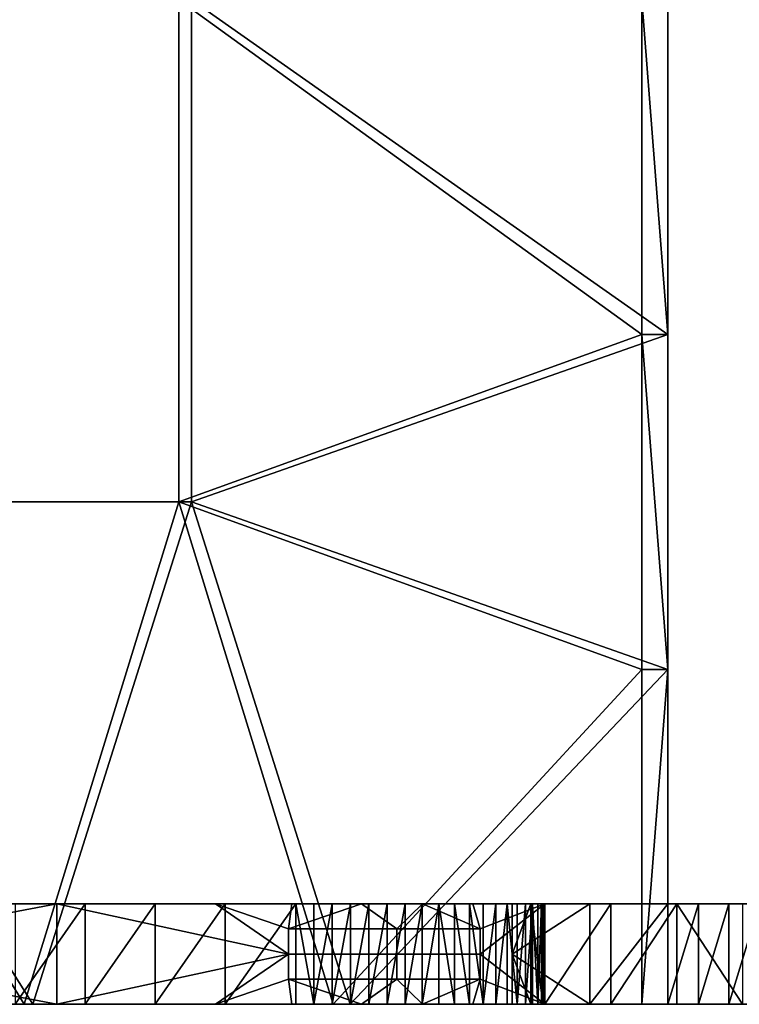
# Model space of a CAD drawing. Extents: x -1312 to -737, y 1617 to 2057.
# Drawn here: x -964 to -821, y 1637 to 1833 of the extents above; entities that cross this region are included whole.
import ezdxf

# ---------------------------------------------------------------- set-up
doc = ezdxf.new("R2010")
doc.units = 0
doc.header["$MEASUREMENT"] = 0
doc.layers.add('2DZEICHNUNG_SICHTBARE_LINIEN', color=7, linetype='Continuous')
doc.layers.add('DEFAULT', color=7, linetype='Continuous')

msp = doc.modelspace()

# ---------------------------------------------------------------- linework, layer by layer
at = {"layer": '2DZEICHNUNG_SICHTBARE_LINIEN'}
for p, q in [((-889.65, 1636.66, 311.19), (-889.7, 1636.66, 311.18)), ((-860.9, 1636.66, 359.86), (-860.85, 1636.66, 359.86)), ((-860.86, 1636.66, 359.88), (-860.85, 1636.66, 359.86))]:
    msp.add_line(p, q, dxfattribs=at)
at = {"layer": '2DZEICHNUNG_SICHTBARE_LINIEN', "extrusion": (0, 1, 0)}
msp.add_lwpolyline([(866.15, 229.66), (866.19, 229.65), (866.15, 229.66), (866.19, 229.65)], dxfattribs=at)
at = {"layer": '2DZEICHNUNG_SICHTBARE_LINIEN'}
for points in [[(-860.9, 1636.66, 359.86), (-860.85, 1636.66, 359.88), (-860.9, 1636.66, 359.86)], [(-860.85, 1636.66, 359.88), (-860.85, 1636.66, 359.86), (-860.85, 1636.66, 359.88)]]:
    msp.add_polyline3d(points, dxfattribs=at)
at = {"layer": 'DEFAULT', "extrusion": (0, -1, 0)}
msp.add_lwpolyline([(-834.99, 379.79), (-840.12, 399.79), (-1208.9, 399.79), (-1214.04, 379.79), (-834.99, 379.79)], close=True, dxfattribs=at)
at = {"layer": 'DEFAULT', "extrusion": (0, 1, 0)}
msp.add_lwpolyline([(926.41, 285.07), (1053.98, 327.61, 0.422106), (1078.9, 379.23), (1046.97, 379.23), (1047.2, 378.61, -0.422249), (1034.73, 352.8), (912.25, 311.97, -0.274616), (872.33, 320.66, -0.274533), (860.85, 359.87), (865.96, 379.79), (834.99, 379.79), (737.44, -0.32), (767.44, -0.32), (866.15, 229.65, -0.214052), (926.41, 285.07)], format="xyb", close=True, dxfattribs=at)
at = {"layer": 'DEFAULT'}
for points in [[(-1024.51, 1836.66, 399.79), (-1024.51, 1736.66, 399.79), (-932.32, 1736.66, 399.79), (-932.32, 1836.66, 399.79)], [(-929.75, 1836.66, 379.79), (-929.75, 1736.66, 379.79), (-1024.51, 1736.66, 379.79), (-1024.51, 1836.66, 379.79)], [(-840.12, 1836.66, 399.79), (-932.32, 1836.66, 399.79), (-840.12, 1769.99, 399.79)], [(-932.32, 1736.66, 399.79), (-840.12, 1769.99, 399.79), (-932.32, 1836.66, 399.79)], [(-834.99, 1769.99, 379.79), (-929.75, 1836.66, 379.79), (-834.99, 1836.66, 379.79)], [(-929.75, 1836.66, 379.79), (-834.99, 1769.99, 379.79), (-929.75, 1736.66, 379.79)], [(-840.12, 1769.99, 399.79), (-834.99, 1769.99, 379.79), (-840.12, 1836.66, 399.79)], [(-834.99, 1836.66, 379.79), (-840.12, 1836.66, 399.79), (-834.99, 1769.99, 379.79)], [(-840.12, 1769.99, 399.79), (-932.32, 1736.66, 399.79), (-840.12, 1703.33, 399.79)], [(-834.99, 1703.33, 379.79), (-929.75, 1736.66, 379.79), (-834.99, 1769.99, 379.79)], [(-840.12, 1703.33, 399.79), (-834.99, 1703.33, 379.79), (-840.12, 1769.99, 399.79)], [(-834.99, 1769.99, 379.79), (-840.12, 1769.99, 399.79), (-834.99, 1703.33, 379.79)], [(-963.05, 1636.66, 399.79), (-1024.51, 1736.66, 399.79), (-1024.51, 1636.66, 399.79)], [(-1024.51, 1736.66, 399.79), (-963.05, 1636.66, 399.79), (-932.32, 1736.66, 399.79)], [(-1024.51, 1636.66, 379.79), (-1024.51, 1736.66, 379.79), (-961.34, 1636.66, 379.79)], [(-929.75, 1736.66, 379.79), (-961.34, 1636.66, 379.79), (-1024.51, 1736.66, 379.79)], [(-901.59, 1636.66, 399.79), (-932.32, 1736.66, 399.79), (-963.05, 1636.66, 399.79)], [(-961.34, 1636.66, 379.79), (-929.75, 1736.66, 379.79), (-898.17, 1636.66, 379.79)], [(-840.12, 1703.33, 399.79), (-932.32, 1736.66, 399.79), (-901.59, 1636.66, 399.79)], [(-929.75, 1736.66, 379.79), (-834.99, 1703.33, 379.79), (-898.17, 1636.66, 379.79)], [(-840.12, 1636.66, 399.79), (-840.12, 1703.33, 399.79), (-901.59, 1636.66, 399.79)], [(-898.17, 1636.66, 379.79), (-834.99, 1703.33, 379.79), (-834.99, 1636.66, 379.79)], [(-834.99, 1636.66, 379.79), (-834.99, 1703.33, 379.79), (-840.12, 1636.66, 399.79)], [(-840.12, 1636.66, 399.79), (-834.99, 1703.33, 379.79), (-840.12, 1703.33, 399.79)], [(-988.14, 1656.66, 305.66), (-956.59, 1656.66, 295.13), (-1009.37, 1646.66, 312.73)], [(-956.59, 1636.66, 295.13), (-1009.37, 1646.66, 312.73), (-956.59, 1656.66, 295.13)], [(-988.14, 1656.66, 305.66), (-950.95, 1656.66, 324.87), (-956.59, 1656.66, 295.13)], [(-950.95, 1656.66, 324.87), (-988.14, 1656.66, 305.66), (-964.88, 1656.66, 329.52)], [(-964.88, 1636.66, 329.52), (-950.95, 1636.66, 324.87), (-950.95, 1656.66, 324.87)], [(-950.95, 1656.66, 324.87), (-964.88, 1656.66, 329.52), (-964.88, 1636.66, 329.52)], [(-956.59, 1656.66, 295.13), (-924.99, 1656.66, 284.59), (-910.49, 1646.66, 278.18)], [(-910.49, 1646.66, 278.18), (-956.59, 1636.66, 295.13), (-956.59, 1656.66, 295.13)], [(-956.59, 1656.66, 295.13), (-909.48, 1656.66, 305.16), (-924.99, 1656.66, 284.59)], [(-923.07, 1656.66, 315.58), (-956.59, 1656.66, 295.13), (-937.01, 1656.66, 320.23)], [(-937.01, 1656.66, 320.23), (-956.59, 1656.66, 295.13), (-950.95, 1656.66, 324.87)], [(-956.59, 1656.66, 295.13), (-923.07, 1656.66, 315.58), (-909.48, 1656.66, 305.16)], [(-950.95, 1636.66, 324.87), (-937.01, 1636.66, 320.23), (-937.01, 1656.66, 320.23)], [(-937.01, 1656.66, 320.23), (-950.95, 1656.66, 324.87), (-950.95, 1636.66, 324.87)], [(-937.01, 1636.66, 320.23), (-923.07, 1636.66, 315.58), (-923.07, 1656.66, 315.58)], [(-923.07, 1656.66, 315.58), (-937.01, 1656.66, 320.23), (-937.01, 1636.66, 320.23)], [(-924.99, 1656.66, 284.59), (-909.8, 1656.66, 277.8), (-910.49, 1651.66, 278.18)], [(-910.49, 1651.66, 278.18), (-910.49, 1646.66, 278.18), (-924.99, 1656.66, 284.59)], [(-924.99, 1656.66, 284.59), (-909.48, 1656.66, 293.09), (-909.8, 1656.66, 277.8)], [(-909.48, 1656.66, 293.09), (-924.99, 1656.66, 284.59), (-909.48, 1656.66, 305.16)], [(-923.07, 1636.66, 315.58), (-909.02, 1636.66, 311.05), (-909.02, 1656.66, 311.05)], [(-909.02, 1656.66, 311.05), (-923.07, 1656.66, 315.58), (-923.07, 1636.66, 315.58)], [(-909.02, 1656.66, 311.05), (-909.48, 1656.66, 305.16), (-923.07, 1656.66, 315.58)], [(-909.8, 1656.66, 277.8), (-895.94, 1656.66, 268.58), (-910.49, 1651.66, 278.18)], [(-888.93, 1651.66, 262.48), (-910.49, 1651.66, 278.18), (-895.94, 1656.66, 268.58)], [(-909.8, 1656.66, 277.8), (-898.57, 1656.66, 280.95), (-895.94, 1656.66, 268.58)], [(-898.57, 1656.66, 280.95), (-909.8, 1656.66, 277.8), (-909.48, 1656.66, 293.09)], [(-904.02, 1656.66, 305.16), (-909.48, 1656.66, 293.09), (-909.48, 1656.66, 305.16)], [(-909.48, 1656.66, 293.09), (-904.02, 1656.66, 305.16), (-898.56, 1656.66, 293.07)], [(-898.57, 1656.66, 280.95), (-909.48, 1656.66, 293.09), (-898.56, 1656.66, 293.07)], [(-905.42, 1656.66, 310.35), (-909.48, 1656.66, 305.16), (-909.02, 1656.66, 311.05)], [(-909.48, 1656.66, 305.16), (-905.42, 1656.66, 310.35), (-904.02, 1656.66, 305.16)], [(-909.02, 1636.66, 311.05), (-905.42, 1636.66, 310.35), (-909.02, 1656.66, 311.05)], [(-905.42, 1656.66, 310.35), (-909.02, 1656.66, 311.05), (-905.42, 1636.66, 310.35)], [(-905.42, 1636.66, 310.35), (-901.78, 1636.66, 309.98), (-901.78, 1656.66, 309.98)], [(-901.78, 1656.66, 309.98), (-905.42, 1656.66, 310.35), (-905.42, 1636.66, 310.35)], [(-901.78, 1656.66, 309.98), (-904.02, 1656.66, 305.16), (-905.42, 1656.66, 310.35)], [(-898.56, 1656.66, 293.07), (-904.02, 1656.66, 305.16), (-898.56, 1656.66, 305.16)], [(-904.02, 1656.66, 305.16), (-901.78, 1656.66, 309.98), (-898.56, 1656.66, 305.16)], [(-901.78, 1636.66, 309.98), (-898.13, 1636.66, 309.95), (-898.13, 1656.66, 309.95)], [(-898.13, 1656.66, 309.95), (-901.78, 1656.66, 309.98), (-901.78, 1636.66, 309.98)], [(-898.13, 1656.66, 309.95), (-898.56, 1656.66, 305.16), (-901.78, 1656.66, 309.98)], [(-887.65, 1656.66, 293.05), (-887.65, 1656.66, 280.92), (-898.57, 1656.66, 280.95), (-898.56, 1656.66, 293.07)], [(-887.65, 1656.66, 280.92), (-895.94, 1656.66, 268.58), (-898.57, 1656.66, 280.95)], [(-893.1, 1656.66, 305.16), (-898.56, 1656.66, 293.07), (-898.56, 1656.66, 305.16)], [(-898.56, 1656.66, 293.07), (-893.1, 1656.66, 305.16), (-887.65, 1656.66, 293.05)], [(-894.48, 1656.66, 310.25), (-898.56, 1656.66, 305.16), (-898.13, 1656.66, 309.95)], [(-898.56, 1656.66, 305.16), (-894.48, 1656.66, 310.25), (-893.1, 1656.66, 305.16)], [(-898.13, 1636.66, 309.95), (-894.48, 1636.66, 310.25), (-894.48, 1656.66, 310.25)], [(-894.48, 1656.66, 310.25), (-898.13, 1656.66, 309.95), (-898.13, 1636.66, 309.95)], [(-895.94, 1656.66, 268.58), (-883.82, 1656.66, 257.22), (-888.93, 1651.66, 262.48)], [(-895.94, 1656.66, 268.58), (-887.65, 1656.66, 280.92), (-883.82, 1656.66, 257.22)], [(-894.48, 1636.66, 310.25), (-890.82, 1636.66, 310.89), (-890.82, 1656.66, 310.89)], [(-890.82, 1656.66, 310.89), (-894.48, 1656.66, 310.25), (-894.48, 1636.66, 310.25)], [(-890.82, 1656.66, 310.89), (-893.1, 1656.66, 305.16), (-894.48, 1656.66, 310.25)], [(-887.65, 1656.66, 293.05), (-893.1, 1656.66, 305.16), (-887.64, 1656.66, 305.17)], [(-893.1, 1656.66, 305.16), (-890.82, 1656.66, 310.89), (-887.64, 1656.66, 305.17)], [(-890.82, 1636.66, 310.89), (-887.27, 1636.66, 311.87), (-887.27, 1656.66, 311.87)], [(-887.27, 1656.66, 311.87), (-890.82, 1656.66, 310.89), (-890.82, 1636.66, 310.89)], [(-887.27, 1656.66, 311.87), (-887.64, 1656.66, 305.17), (-890.82, 1656.66, 310.89)], [(-872.29, 1651.66, 241.65), (-888.93, 1651.66, 262.48), (-883.82, 1656.66, 257.22)], [(-882.18, 1656.66, 305.18), (-887.65, 1656.66, 293.05), (-887.64, 1656.66, 305.17)], [(-887.65, 1656.66, 293.05), (-882.18, 1656.66, 305.18), (-876.73, 1656.66, 293.04)], [(-876.73, 1656.66, 293.04), (-876.73, 1656.66, 280.89), (-887.65, 1656.66, 280.92), (-887.65, 1656.66, 293.05)], [(-876.73, 1656.66, 280.89), (-883.82, 1656.66, 257.22), (-887.65, 1656.66, 280.92)], [(-882.18, 1656.66, 305.18), (-887.64, 1656.66, 305.17), (-882.18, 1656.66, 311.23)], [(-882.18, 1656.66, 311.23), (-887.64, 1656.66, 305.17), (-887.27, 1656.66, 311.87)], [(-887.27, 1636.66, 311.87), (-883.84, 1636.66, 313.15), (-883.84, 1656.66, 313.15)], [(-883.84, 1656.66, 313.15), (-887.27, 1656.66, 311.87), (-887.27, 1636.66, 311.87)], [(-883.84, 1656.66, 313.15), (-882.18, 1656.66, 311.23), (-887.27, 1656.66, 311.87)], [(-883.84, 1636.66, 313.15), (-880.54, 1636.66, 314.75), (-880.54, 1656.66, 314.75)], [(-880.54, 1656.66, 314.75), (-883.84, 1656.66, 313.15), (-883.84, 1636.66, 313.15)], [(-880.54, 1656.66, 314.75), (-882.18, 1656.66, 311.23), (-883.84, 1656.66, 313.15)], [(-883.82, 1656.66, 257.22), (-873.75, 1656.66, 244.01), (-872.29, 1651.66, 241.65)], [(-883.82, 1656.66, 257.22), (-865.81, 1656.66, 258.08), (-873.75, 1656.66, 244.01)], [(-883.82, 1656.66, 257.22), (-876.73, 1656.66, 280.89), (-865.81, 1656.66, 258.08)], [(-876.72, 1656.66, 311.26), (-876.73, 1656.66, 305.2), (-882.18, 1656.66, 305.18), (-882.18, 1656.66, 311.23)], [(-876.73, 1656.66, 293.04), (-882.18, 1656.66, 305.18), (-876.73, 1656.66, 305.2)], [(-882.18, 1656.66, 311.23), (-880.54, 1656.66, 314.75), (-876.72, 1656.66, 311.26)], [(-880.54, 1636.66, 314.75), (-877.41, 1636.66, 316.64), (-880.54, 1656.66, 314.75)], [(-877.41, 1656.66, 316.64), (-880.54, 1656.66, 314.75), (-877.41, 1636.66, 316.64)], [(-877.41, 1656.66, 316.64), (-876.72, 1656.66, 311.26), (-880.54, 1656.66, 314.75)], [(-877.41, 1636.66, 316.64), (-874.46, 1636.66, 318.81), (-877.41, 1656.66, 316.64)], [(-874.46, 1656.66, 318.81), (-877.41, 1656.66, 316.64), (-874.46, 1636.66, 318.81)], [(-874.46, 1656.66, 318.81), (-876.72, 1656.66, 311.26), (-877.41, 1656.66, 316.64)], [(-865.82, 1656.66, 305.25), (-865.82, 1656.66, 293.05), (-876.73, 1656.66, 293.04), (-876.73, 1656.66, 305.2)], [(-865.82, 1656.66, 293.05), (-865.82, 1656.66, 280.88), (-876.73, 1656.66, 280.89), (-876.73, 1656.66, 293.04)], [(-876.72, 1656.66, 311.26), (-865.82, 1656.66, 305.25), (-876.73, 1656.66, 305.2)], [(-865.82, 1656.66, 280.88), (-865.81, 1656.66, 258.08), (-876.73, 1656.66, 280.89)], [(-865.82, 1656.66, 305.25), (-876.72, 1656.66, 311.26), (-865.81, 1656.66, 317.39)], [(-865.81, 1656.66, 317.39), (-876.72, 1656.66, 311.26), (-874.46, 1656.66, 318.81)], [(-874.46, 1636.66, 318.81), (-871.7, 1636.66, 321.25), (-874.46, 1656.66, 318.81)], [(-871.7, 1656.66, 321.25), (-874.46, 1656.66, 318.81), (-871.7, 1636.66, 321.25)], [(-871.7, 1656.66, 321.25), (-865.81, 1656.66, 317.39), (-874.46, 1656.66, 318.81)], [(-873.75, 1656.66, 244.01), (-859.42, 1656.66, 213.98), (-872.29, 1651.66, 241.65)], [(-873.75, 1656.66, 244.01), (-865.79, 1656.66, 235.36), (-859.42, 1656.66, 213.98)], [(-865.79, 1656.66, 235.36), (-873.75, 1656.66, 244.01), (-865.81, 1656.66, 258.08)], [(-872.29, 1646.66, 241.65), (-872.29, 1651.66, 241.65), (-859.42, 1656.66, 213.98)], [(-859.42, 1656.66, 213.98), (-859.42, 1636.66, 213.98), (-872.29, 1646.66, 241.65)], [(-871.7, 1636.66, 321.25), (-869.17, 1636.66, 323.96), (-869.17, 1656.66, 323.96)], [(-869.17, 1656.66, 323.96), (-871.7, 1656.66, 321.25), (-871.7, 1636.66, 321.25)], [(-869.17, 1656.66, 323.96), (-865.81, 1656.66, 317.39), (-871.7, 1656.66, 321.25)], [(-869.17, 1636.66, 323.96), (-866.91, 1636.66, 326.86), (-866.91, 1656.66, 326.86)], [(-866.91, 1656.66, 326.86), (-869.17, 1656.66, 323.96), (-869.17, 1636.66, 323.96)], [(-866.91, 1656.66, 326.86), (-865.81, 1656.66, 317.39), (-869.17, 1656.66, 323.96)], [(-866.91, 1636.66, 326.86), (-864.95, 1636.66, 329.93), (-866.91, 1656.66, 326.86)], [(-864.95, 1656.66, 329.93), (-866.91, 1656.66, 326.86), (-864.95, 1636.66, 329.93)], [(-864.95, 1656.66, 329.93), (-860.25, 1656.66, 329.48), (-866.91, 1656.66, 326.86)], [(-860.25, 1656.66, 329.48), (-865.81, 1656.66, 317.39), (-866.91, 1656.66, 326.86)], [(-850.48, 1656.66, 379.79), (-865.96, 1656.66, 379.79), (-865.96, 1646.66, 379.79)], [(-865.96, 1646.66, 379.79), (-850.48, 1636.66, 379.79), (-850.48, 1656.66, 379.79)], [(-865.96, 1646.66, 379.79), (-865.96, 1656.66, 379.79), (-862.25, 1656.66, 365.31)], [(-862.25, 1656.66, 365.31), (-862.25, 1636.66, 365.31), (-865.96, 1646.66, 379.79)], [(-850.48, 1656.66, 379.79), (-860.23, 1656.66, 366.85), (-865.96, 1656.66, 379.79)], [(-865.96, 1656.66, 379.79), (-860.23, 1656.66, 366.85), (-862.25, 1656.66, 365.31)], [(-865.82, 1656.66, 280.88), (-821.4, 1656.66, 235.4), (-865.81, 1656.66, 258.08)], [(-854.71, 1656.66, 317.48), (-854.72, 1656.66, 305.31), (-865.82, 1656.66, 305.25), (-865.81, 1656.66, 317.39)], [(-854.72, 1656.66, 305.31), (-865.82, 1656.66, 293.05), (-865.82, 1656.66, 305.25)], [(-865.82, 1656.66, 293.05), (-843.62, 1656.66, 280.92), (-865.82, 1656.66, 280.88)], [(-854.72, 1656.66, 305.31), (-843.62, 1656.66, 280.92), (-865.82, 1656.66, 293.05)], [(-865.82, 1656.66, 280.88), (-843.62, 1656.66, 280.92), (-821.4, 1656.66, 235.4)], [(-865.81, 1656.66, 258.08), (-821.4, 1656.66, 235.4), (-865.79, 1656.66, 235.36)], [(-865.81, 1656.66, 317.39), (-860.25, 1656.66, 329.48), (-854.71, 1656.66, 317.48)], [(-821.4, 1656.66, 235.4), (-859.42, 1656.66, 213.98), (-865.79, 1656.66, 235.36)], [(-864.95, 1636.66, 329.93), (-863.28, 1636.66, 333.16), (-863.28, 1656.66, 333.16)], [(-863.28, 1656.66, 333.16), (-864.95, 1656.66, 329.93), (-864.95, 1636.66, 329.93)], [(-863.28, 1656.66, 333.16), (-860.25, 1656.66, 329.48), (-864.95, 1656.66, 329.93)], [(-863.28, 1636.66, 333.16), (-861.91, 1636.66, 336.52), (-861.91, 1656.66, 336.52)], [(-861.91, 1656.66, 336.52), (-863.28, 1656.66, 333.16), (-863.28, 1636.66, 333.16)], [(-861.91, 1656.66, 336.52), (-860.24, 1656.66, 335.69), (-863.28, 1656.66, 333.16)], [(-860.25, 1656.66, 329.48), (-863.28, 1656.66, 333.16), (-860.24, 1656.66, 335.69)], [(-859.86, 1636.66, 354.55), (-862.25, 1636.66, 365.31), (-862.25, 1656.66, 365.31)], [(-862.25, 1656.66, 365.31), (-859.86, 1656.66, 354.55), (-859.86, 1636.66, 354.55)], [(-862.25, 1656.66, 365.31), (-860.23, 1656.66, 360.54), (-859.86, 1656.66, 354.55)], [(-860.23, 1656.66, 360.54), (-862.25, 1656.66, 365.31), (-860.23, 1656.66, 366.85)], [(-861.91, 1636.66, 336.52), (-860.85, 1636.66, 339.99), (-861.91, 1656.66, 336.52)], [(-860.85, 1656.66, 339.99), (-861.91, 1656.66, 336.52), (-860.85, 1636.66, 339.99)], [(-860.85, 1656.66, 339.99), (-860.24, 1656.66, 335.69), (-861.91, 1656.66, 336.52)], [(-860.85, 1636.66, 339.99), (-860.11, 1636.66, 343.55), (-860.11, 1656.66, 343.55)], [(-860.11, 1656.66, 343.55), (-860.85, 1656.66, 339.99), (-860.85, 1636.66, 339.99)], [(-860.11, 1656.66, 343.55), (-854.69, 1656.66, 341.95), (-860.85, 1656.66, 339.99)], [(-854.69, 1656.66, 341.95), (-860.24, 1656.66, 335.69), (-860.85, 1656.66, 339.99)], [(-854.7, 1656.66, 335.75), (-854.7, 1656.66, 329.54), (-860.25, 1656.66, 329.48), (-860.24, 1656.66, 335.69)], [(-854.71, 1656.66, 317.48), (-860.25, 1656.66, 329.48), (-854.7, 1656.66, 329.54)], [(-860.24, 1656.66, 335.69), (-854.69, 1656.66, 341.95), (-854.7, 1656.66, 335.75)], [(-854.68, 1656.66, 366.91), (-854.68, 1656.66, 360.6), (-860.23, 1656.66, 360.54), (-860.23, 1656.66, 366.85)], [(-860.23, 1656.66, 366.85), (-850.48, 1656.66, 379.79), (-854.68, 1656.66, 366.91)], [(-854.68, 1656.66, 360.6), (-859.86, 1656.66, 354.55), (-860.23, 1656.66, 360.54)], [(-860.11, 1636.66, 343.55), (-859.69, 1636.66, 347.18), (-859.69, 1656.66, 347.18)], [(-859.69, 1656.66, 347.18), (-860.11, 1656.66, 343.55), (-860.11, 1636.66, 343.55)], [(-859.69, 1656.66, 347.18), (-854.68, 1656.66, 348.14), (-860.11, 1656.66, 343.55)], [(-854.69, 1656.66, 341.95), (-860.11, 1656.66, 343.55), (-854.68, 1656.66, 348.14)], [(-859.61, 1636.66, 350.85), (-859.86, 1636.66, 354.55), (-859.86, 1656.66, 354.55)], [(-859.86, 1656.66, 354.55), (-859.61, 1656.66, 350.85), (-859.61, 1636.66, 350.85)], [(-859.86, 1656.66, 354.55), (-854.68, 1656.66, 354.35), (-859.61, 1656.66, 350.85)], [(-854.68, 1656.66, 354.35), (-859.86, 1656.66, 354.55), (-854.68, 1656.66, 360.6)], [(-859.69, 1636.66, 347.18), (-859.61, 1636.66, 350.85), (-859.61, 1656.66, 350.85)], [(-859.61, 1656.66, 350.85), (-859.69, 1656.66, 347.18), (-859.69, 1636.66, 347.18)], [(-859.61, 1656.66, 350.85), (-854.68, 1656.66, 348.14), (-859.69, 1656.66, 347.18)], [(-854.68, 1656.66, 348.14), (-859.61, 1656.66, 350.85), (-854.68, 1656.66, 354.35)], [(-846.3, 1636.66, 183.41), (-859.42, 1636.66, 213.98), (-846.3, 1656.66, 183.41)], [(-859.42, 1656.66, 213.98), (-846.3, 1656.66, 183.41), (-859.42, 1636.66, 213.98)], [(-859.42, 1656.66, 213.98), (-821.4, 1656.66, 235.4), (-846.3, 1656.66, 183.41)], [(-843.61, 1656.66, 317.54), (-843.62, 1656.66, 305.36), (-854.72, 1656.66, 305.31), (-854.71, 1656.66, 317.48)], [(-843.62, 1656.66, 280.92), (-854.72, 1656.66, 305.31), (-843.62, 1656.66, 305.36)], [(-843.6, 1656.66, 329.6), (-843.61, 1656.66, 317.54), (-854.71, 1656.66, 317.48), (-854.7, 1656.66, 329.54)], [(-854.7, 1656.66, 335.75), (-843.6, 1656.66, 329.6), (-854.7, 1656.66, 329.54)], [(-843.59, 1656.66, 342.01), (-854.7, 1656.66, 335.75), (-854.69, 1656.66, 341.95)], [(-843.6, 1656.66, 329.6), (-854.7, 1656.66, 335.75), (-843.59, 1656.66, 342.01)], [(-854.68, 1656.66, 348.14), (-843.59, 1656.66, 342.01), (-854.69, 1656.66, 341.95)], [(-854.68, 1656.66, 360.6), (-843.59, 1656.66, 354.41), (-854.68, 1656.66, 354.35)], [(-843.58, 1656.66, 366.96), (-854.68, 1656.66, 360.6), (-854.68, 1656.66, 366.91)], [(-843.59, 1656.66, 354.41), (-854.68, 1656.66, 360.6), (-843.58, 1656.66, 366.96)], [(-843.59, 1656.66, 354.41), (-854.68, 1656.66, 348.14), (-854.68, 1656.66, 354.35)], [(-843.59, 1656.66, 342.01), (-854.68, 1656.66, 348.14), (-843.59, 1656.66, 354.41)], [(-854.68, 1656.66, 366.91), (-850.48, 1656.66, 379.79), (-843.58, 1656.66, 366.96)], [(-850.48, 1636.66, 379.79), (-834.99, 1636.66, 379.79), (-834.99, 1656.66, 379.79)], [(-834.99, 1656.66, 379.79), (-850.48, 1656.66, 379.79), (-850.48, 1636.66, 379.79)], [(-834.99, 1656.66, 379.79), (-843.58, 1656.66, 366.96), (-850.48, 1656.66, 379.79)], [(-833.18, 1636.66, 152.86), (-846.3, 1636.66, 183.41), (-833.18, 1656.66, 152.86)], [(-846.3, 1656.66, 183.41), (-833.18, 1656.66, 152.86), (-846.3, 1636.66, 183.41)], [(-846.3, 1656.66, 183.41), (-786.21, 1656.66, 189.74), (-833.18, 1656.66, 152.86)], [(-786.21, 1656.66, 189.74), (-846.3, 1656.66, 183.41), (-792.31, 1656.66, 213.49)], [(-821.4, 1656.66, 235.4), (-792.31, 1656.66, 213.49), (-846.3, 1656.66, 183.41)], [(-810.6, 1656.66, 284.76), (-843.62, 1656.66, 280.92), (-816.7, 1656.66, 308.52)], [(-843.61, 1656.66, 317.54), (-816.7, 1656.66, 308.52), (-843.62, 1656.66, 305.36)], [(-843.62, 1656.66, 305.36), (-816.7, 1656.66, 308.52), (-843.62, 1656.66, 280.92)], [(-821.4, 1656.66, 235.4), (-843.62, 1656.66, 280.92), (-810.6, 1656.66, 284.76)], [(-816.7, 1656.66, 308.52), (-843.61, 1656.66, 317.54), (-822.8, 1656.66, 332.27)], [(-843.6, 1656.66, 329.6), (-822.8, 1656.66, 332.27), (-843.61, 1656.66, 317.54)], [(-843.59, 1656.66, 342.01), (-822.8, 1656.66, 332.27), (-843.6, 1656.66, 329.6)], [(-822.8, 1656.66, 332.27), (-843.59, 1656.66, 342.01), (-828.89, 1656.66, 356.03)], [(-843.58, 1656.66, 366.96), (-828.89, 1656.66, 356.03), (-843.59, 1656.66, 354.41)], [(-843.59, 1656.66, 354.41), (-828.89, 1656.66, 356.03), (-843.59, 1656.66, 342.01)], [(-828.89, 1656.66, 356.03), (-843.58, 1656.66, 366.96), (-834.99, 1656.66, 379.79)], [(-834.99, 1636.66, 379.79), (-828.89, 1636.66, 356.03), (-828.89, 1656.66, 356.03)], [(-828.89, 1656.66, 356.03), (-834.99, 1656.66, 379.79), (-834.99, 1636.66, 379.79)], [(-820.07, 1636.66, 122.3), (-833.18, 1636.66, 152.86), (-833.18, 1656.66, 152.86)], [(-833.18, 1656.66, 152.86), (-820.07, 1656.66, 122.3), (-820.07, 1636.66, 122.3)], [(-833.18, 1656.66, 152.86), (-780.12, 1656.66, 165.98), (-820.07, 1656.66, 122.3)], [(-780.12, 1656.66, 165.98), (-833.18, 1656.66, 152.86), (-786.21, 1656.66, 189.74)], [(-828.89, 1636.66, 356.03), (-822.8, 1636.66, 332.27), (-822.8, 1656.66, 332.27)], [(-822.8, 1656.66, 332.27), (-828.89, 1656.66, 356.03), (-828.89, 1636.66, 356.03)], [(-822.8, 1636.66, 332.27), (-816.7, 1636.66, 308.52), (-816.7, 1656.66, 308.52)], [(-816.7, 1656.66, 308.52), (-822.8, 1656.66, 332.27), (-822.8, 1636.66, 332.27)], [(-792.31, 1656.66, 213.49), (-821.4, 1656.66, 235.4), (-798.41, 1656.66, 237.25)], [(-798.41, 1656.66, 237.25), (-821.4, 1656.66, 235.4), (-804.51, 1656.66, 261)], [(-804.51, 1656.66, 261), (-821.4, 1656.66, 235.4), (-810.6, 1656.66, 284.76)], [(-910.49, 1651.66, 278.18), (-888.93, 1651.66, 262.48), (-888.93, 1646.66, 262.48), (-910.49, 1646.66, 278.18)], [(-888.93, 1651.66, 262.48), (-872.29, 1651.66, 241.65), (-872.29, 1646.66, 241.65), (-888.93, 1646.66, 262.48)], [(-956.59, 1636.66, 295.13), (-988.14, 1636.66, 305.66), (-1009.37, 1646.66, 312.73)], [(-924.99, 1636.66, 284.59), (-956.59, 1636.66, 295.13), (-910.49, 1646.66, 278.18)], [(-910.49, 1646.66, 278.18), (-910.49, 1641.66, 278.18), (-924.99, 1636.66, 284.59)], [(-910.49, 1646.66, 278.18), (-888.93, 1646.66, 262.48), (-888.93, 1641.66, 262.48), (-910.49, 1641.66, 278.18)], [(-888.93, 1646.66, 262.48), (-872.29, 1646.66, 241.65), (-872.29, 1641.66, 241.65), (-888.93, 1641.66, 262.48)], [(-872.29, 1641.66, 241.65), (-872.29, 1646.66, 241.65), (-859.42, 1636.66, 213.98)], [(-865.96, 1636.66, 379.79), (-850.48, 1636.66, 379.79), (-865.96, 1646.66, 379.79)], [(-862.25, 1636.66, 365.31), (-865.96, 1636.66, 379.79), (-865.96, 1646.66, 379.79)], [(-909.8, 1636.66, 277.8), (-924.99, 1636.66, 284.59), (-910.49, 1641.66, 278.18)], [(-895.94, 1636.66, 268.58), (-909.8, 1636.66, 277.8), (-910.49, 1641.66, 278.18)], [(-910.49, 1641.66, 278.18), (-888.93, 1641.66, 262.48), (-895.94, 1636.66, 268.58)], [(-883.82, 1636.66, 257.22), (-895.94, 1636.66, 268.58), (-888.93, 1641.66, 262.48)], [(-888.93, 1641.66, 262.48), (-872.29, 1641.66, 241.65), (-883.82, 1636.66, 257.22)], [(-873.75, 1636.66, 244.01), (-883.82, 1636.66, 257.22), (-872.29, 1641.66, 241.65)], [(-859.42, 1636.66, 213.98), (-873.75, 1636.66, 244.01), (-872.29, 1641.66, 241.65)], [(-1024.51, 1636.66, 399.79), (-961.34, 1636.66, 379.79), (-963.05, 1636.66, 399.79)], [(-961.34, 1636.66, 379.79), (-1024.51, 1636.66, 399.79), (-1024.51, 1636.66, 379.79)], [(-929.75, 1636.66, 379.79), (-1024.51, 1636.66, 379.79), (-1024.51, 1636.66, 399.79), (-932.32, 1636.66, 399.79)], [(-988.14, 1636.66, 305.66), (-956.59, 1636.66, 295.13), (-964.88, 1636.66, 329.52)], [(-988.14, 1636.66, 305.66), (-956.59, 1636.66, 295.13), (-950.95, 1636.66, 324.87)], [(-950.95, 1636.66, 324.87), (-978.82, 1636.66, 334.16), (-988.14, 1636.66, 305.66)], [(-950.95, 1636.66, 324.87), (-964.88, 1636.66, 329.52), (-956.59, 1636.66, 295.13)], [(-963.05, 1636.66, 399.79), (-961.34, 1636.66, 379.79), (-901.59, 1636.66, 399.79)], [(-898.17, 1636.66, 379.79), (-901.59, 1636.66, 399.79), (-961.34, 1636.66, 379.79)], [(-937.01, 1636.66, 320.23), (-950.95, 1636.66, 324.87), (-956.59, 1636.66, 295.13)], [(-956.59, 1636.66, 295.13), (-924.99, 1636.66, 284.59), (-937.01, 1636.66, 320.23)], [(-956.59, 1636.66, 295.13), (-924.99, 1636.66, 284.59), (-923.07, 1636.66, 315.58)], [(-923.07, 1636.66, 315.58), (-950.95, 1636.66, 324.87), (-956.59, 1636.66, 295.13)], [(-923.07, 1636.66, 315.58), (-937.01, 1636.66, 320.23), (-924.99, 1636.66, 284.59)], [(-834.99, 1636.66, 379.79), (-929.75, 1636.66, 379.79), (-932.32, 1636.66, 399.79), (-840.12, 1636.66, 399.79)], [(-924.99, 1636.66, 284.59), (-909.8, 1636.66, 277.8), (-909.48, 1636.66, 293.09)], [(-909.48, 1636.66, 293.09), (-909.48, 1636.66, 305.16), (-924.99, 1636.66, 284.59)], [(-909.48, 1636.66, 305.16), (-923.07, 1636.66, 315.58), (-924.99, 1636.66, 284.59)], [(-924.99, 1636.66, 284.59), (-909.8, 1636.66, 277.8), (-909.48, 1636.66, 293.09)], [(-909.48, 1636.66, 293.09), (-909.48, 1636.66, 305.16), (-924.99, 1636.66, 284.59)], [(-923.07, 1636.66, 315.58), (-924.99, 1636.66, 284.59), (-909.48, 1636.66, 305.16)], [(-909.02, 1636.66, 311.05), (-923.07, 1636.66, 315.58), (-909.48, 1636.66, 305.16)], [(-909.02, 1636.66, 311.05), (-923.07, 1636.66, 315.58), (-909.48, 1636.66, 305.16)], [(-909.8, 1636.66, 277.8), (-895.94, 1636.66, 268.58), (-898.57, 1636.66, 280.95)], [(-898.57, 1636.66, 280.95), (-909.48, 1636.66, 293.09), (-909.8, 1636.66, 277.8)], [(-909.8, 1636.66, 277.8), (-895.94, 1636.66, 268.58), (-898.57, 1636.66, 280.95)], [(-898.57, 1636.66, 280.95), (-909.48, 1636.66, 293.09), (-909.8, 1636.66, 277.8)], [(-904.02, 1636.66, 305.16), (-909.48, 1636.66, 305.16), (-909.48, 1636.66, 293.09)], [(-909.48, 1636.66, 293.09), (-898.56, 1636.66, 293.07), (-904.02, 1636.66, 305.16)], [(-898.57, 1636.66, 280.95), (-898.56, 1636.66, 293.07), (-909.48, 1636.66, 293.09)], [(-905.42, 1636.66, 310.35), (-909.02, 1636.66, 311.05), (-909.48, 1636.66, 305.16)], [(-909.48, 1636.66, 305.16), (-904.02, 1636.66, 305.16), (-905.42, 1636.66, 310.35)], [(-904.02, 1636.66, 305.16), (-909.48, 1636.66, 305.16), (-909.48, 1636.66, 293.09)], [(-909.48, 1636.66, 293.09), (-898.56, 1636.66, 293.07), (-904.02, 1636.66, 305.16)], [(-898.57, 1636.66, 280.95), (-898.56, 1636.66, 293.07), (-909.48, 1636.66, 293.09)], [(-905.42, 1636.66, 310.35), (-909.02, 1636.66, 311.05), (-909.48, 1636.66, 305.16)], [(-909.48, 1636.66, 305.16), (-904.02, 1636.66, 305.16), (-905.42, 1636.66, 310.35)], [(-901.78, 1636.66, 309.98), (-905.42, 1636.66, 310.35), (-904.02, 1636.66, 305.16)], [(-901.78, 1636.66, 309.98), (-905.42, 1636.66, 310.35), (-904.02, 1636.66, 305.16)], [(-898.56, 1636.66, 293.07), (-898.56, 1636.66, 305.16), (-904.02, 1636.66, 305.16)], [(-904.02, 1636.66, 305.16), (-898.56, 1636.66, 305.16), (-901.78, 1636.66, 309.98)], [(-898.56, 1636.66, 293.07), (-898.56, 1636.66, 305.16), (-904.02, 1636.66, 305.16)], [(-904.02, 1636.66, 305.16), (-898.56, 1636.66, 305.16), (-901.78, 1636.66, 309.98)], [(-898.13, 1636.66, 309.95), (-901.78, 1636.66, 309.98), (-898.56, 1636.66, 305.16)], [(-898.13, 1636.66, 309.95), (-901.78, 1636.66, 309.98), (-898.56, 1636.66, 305.16)], [(-901.59, 1636.66, 399.79), (-898.17, 1636.66, 379.79), (-840.12, 1636.66, 399.79)], [(-887.65, 1636.66, 293.05), (-898.56, 1636.66, 293.07), (-898.57, 1636.66, 280.95), (-887.65, 1636.66, 280.92)], [(-887.65, 1636.66, 280.92), (-898.57, 1636.66, 280.95), (-895.94, 1636.66, 268.58)], [(-887.65, 1636.66, 293.05), (-898.56, 1636.66, 293.07), (-898.57, 1636.66, 280.95), (-887.65, 1636.66, 280.92)], [(-887.65, 1636.66, 280.92), (-898.57, 1636.66, 280.95), (-895.94, 1636.66, 268.58)], [(-893.1, 1636.66, 305.16), (-898.56, 1636.66, 305.16), (-898.56, 1636.66, 293.07)], [(-898.56, 1636.66, 293.07), (-887.65, 1636.66, 293.05), (-893.1, 1636.66, 305.16)], [(-894.48, 1636.66, 310.25), (-898.13, 1636.66, 309.95), (-898.56, 1636.66, 305.16)], [(-898.56, 1636.66, 305.16), (-893.1, 1636.66, 305.16), (-894.48, 1636.66, 310.25)], [(-893.1, 1636.66, 305.16), (-898.56, 1636.66, 305.16), (-898.56, 1636.66, 293.07)], [(-898.56, 1636.66, 293.07), (-887.65, 1636.66, 293.05), (-893.1, 1636.66, 305.16)], [(-894.48, 1636.66, 310.25), (-898.13, 1636.66, 309.95), (-898.56, 1636.66, 305.16)], [(-898.56, 1636.66, 305.16), (-893.1, 1636.66, 305.16), (-894.48, 1636.66, 310.25)], [(-840.12, 1636.66, 399.79), (-898.17, 1636.66, 379.79), (-834.99, 1636.66, 379.79)], [(-895.94, 1636.66, 268.58), (-883.82, 1636.66, 257.22), (-887.65, 1636.66, 280.92)], [(-895.94, 1636.66, 268.58), (-883.82, 1636.66, 257.22), (-887.65, 1636.66, 280.92)], [(-890.82, 1636.66, 310.89), (-894.48, 1636.66, 310.25), (-893.1, 1636.66, 305.16)], [(-890.82, 1636.66, 310.89), (-894.48, 1636.66, 310.25), (-893.1, 1636.66, 305.16)], [(-887.65, 1636.66, 293.05), (-887.64, 1636.66, 305.17), (-893.1, 1636.66, 305.16)], [(-893.1, 1636.66, 305.16), (-887.64, 1636.66, 305.17), (-890.82, 1636.66, 310.89)], [(-887.65, 1636.66, 293.05), (-887.64, 1636.66, 305.17), (-893.1, 1636.66, 305.16)], [(-893.1, 1636.66, 305.16), (-887.64, 1636.66, 305.17), (-890.82, 1636.66, 310.89)], [(-887.27, 1636.66, 311.87), (-890.82, 1636.66, 310.89), (-887.64, 1636.66, 305.17)], [(-887.27, 1636.66, 311.87), (-890.82, 1636.66, 310.89), (-887.64, 1636.66, 305.17)], [(-882.18, 1636.66, 305.18), (-887.64, 1636.66, 305.17), (-887.65, 1636.66, 293.05)], [(-887.65, 1636.66, 293.05), (-876.73, 1636.66, 293.04), (-882.18, 1636.66, 305.18)], [(-876.73, 1636.66, 293.04), (-887.65, 1636.66, 293.05), (-887.65, 1636.66, 280.92), (-876.73, 1636.66, 280.89)], [(-876.73, 1636.66, 280.89), (-887.65, 1636.66, 280.92), (-883.82, 1636.66, 257.22)], [(-882.18, 1636.66, 305.18), (-887.64, 1636.66, 305.17), (-887.65, 1636.66, 293.05)], [(-887.65, 1636.66, 293.05), (-876.73, 1636.66, 293.04), (-882.18, 1636.66, 305.18)], [(-876.73, 1636.66, 293.04), (-887.65, 1636.66, 293.05), (-887.65, 1636.66, 280.92), (-876.73, 1636.66, 280.89)], [(-876.73, 1636.66, 280.89), (-887.65, 1636.66, 280.92), (-883.82, 1636.66, 257.22)], [(-882.18, 1636.66, 305.18), (-882.18, 1636.66, 311.23), (-887.64, 1636.66, 305.17)], [(-882.18, 1636.66, 311.23), (-887.27, 1636.66, 311.87), (-887.64, 1636.66, 305.17)], [(-882.18, 1636.66, 305.18), (-882.18, 1636.66, 311.23), (-887.64, 1636.66, 305.17)], [(-882.18, 1636.66, 311.23), (-887.27, 1636.66, 311.87), (-887.64, 1636.66, 305.17)], [(-883.84, 1636.66, 313.15), (-887.27, 1636.66, 311.87), (-882.18, 1636.66, 311.23)], [(-883.84, 1636.66, 313.15), (-887.27, 1636.66, 311.87), (-882.18, 1636.66, 311.23)], [(-880.54, 1636.66, 314.75), (-883.84, 1636.66, 313.15), (-882.18, 1636.66, 311.23)], [(-880.54, 1636.66, 314.75), (-883.84, 1636.66, 313.15), (-882.18, 1636.66, 311.23)], [(-883.82, 1636.66, 257.22), (-873.75, 1636.66, 244.01), (-865.81, 1636.66, 258.08)], [(-883.82, 1636.66, 257.22), (-865.81, 1636.66, 258.08), (-876.73, 1636.66, 280.89)], [(-883.82, 1636.66, 257.22), (-873.75, 1636.66, 244.01), (-865.81, 1636.66, 258.08)], [(-883.82, 1636.66, 257.22), (-865.81, 1636.66, 258.08), (-876.73, 1636.66, 280.89)], [(-876.72, 1636.66, 311.26), (-882.18, 1636.66, 311.23), (-882.18, 1636.66, 305.18), (-876.73, 1636.66, 305.2)], [(-876.73, 1636.66, 293.04), (-876.73, 1636.66, 305.2), (-882.18, 1636.66, 305.18)], [(-882.18, 1636.66, 311.23), (-876.72, 1636.66, 311.26), (-880.54, 1636.66, 314.75)], [(-876.72, 1636.66, 311.26), (-882.18, 1636.66, 311.23), (-882.18, 1636.66, 305.18), (-876.73, 1636.66, 305.2)], [(-876.73, 1636.66, 293.04), (-876.73, 1636.66, 305.2), (-882.18, 1636.66, 305.18)], [(-882.18, 1636.66, 311.23), (-876.72, 1636.66, 311.26), (-880.54, 1636.66, 314.75)], [(-877.41, 1636.66, 316.64), (-880.54, 1636.66, 314.75), (-876.72, 1636.66, 311.26)], [(-877.41, 1636.66, 316.64), (-880.54, 1636.66, 314.75), (-876.72, 1636.66, 311.26)], [(-874.46, 1636.66, 318.81), (-877.41, 1636.66, 316.64), (-876.72, 1636.66, 311.26)], [(-874.46, 1636.66, 318.81), (-877.41, 1636.66, 316.64), (-876.72, 1636.66, 311.26)], [(-865.82, 1636.66, 305.25), (-876.73, 1636.66, 305.2), (-876.73, 1636.66, 293.04), (-865.82, 1636.66, 293.05)], [(-865.82, 1636.66, 293.05), (-876.73, 1636.66, 293.04), (-876.73, 1636.66, 280.89), (-865.82, 1636.66, 280.88)], [(-876.72, 1636.66, 311.26), (-876.73, 1636.66, 305.2), (-865.82, 1636.66, 305.25)], [(-865.82, 1636.66, 280.88), (-876.73, 1636.66, 280.89), (-865.81, 1636.66, 258.08)], [(-865.82, 1636.66, 305.25), (-876.73, 1636.66, 305.2), (-876.73, 1636.66, 293.04), (-865.82, 1636.66, 293.05)], [(-865.82, 1636.66, 293.05), (-876.73, 1636.66, 293.04), (-876.73, 1636.66, 280.89), (-865.82, 1636.66, 280.88)], [(-876.72, 1636.66, 311.26), (-876.73, 1636.66, 305.2), (-865.82, 1636.66, 305.25)], [(-865.82, 1636.66, 280.88), (-876.73, 1636.66, 280.89), (-865.81, 1636.66, 258.08)], [(-865.82, 1636.66, 305.25), (-865.81, 1636.66, 317.39), (-876.72, 1636.66, 311.26)], [(-865.81, 1636.66, 317.39), (-874.46, 1636.66, 318.81), (-876.72, 1636.66, 311.26)], [(-865.82, 1636.66, 305.25), (-865.81, 1636.66, 317.39), (-876.72, 1636.66, 311.26)], [(-865.81, 1636.66, 317.39), (-874.46, 1636.66, 318.81), (-876.72, 1636.66, 311.26)], [(-871.7, 1636.66, 321.25), (-874.46, 1636.66, 318.81), (-865.81, 1636.66, 317.39)], [(-871.7, 1636.66, 321.25), (-874.46, 1636.66, 318.81), (-865.81, 1636.66, 317.39)], [(-873.75, 1636.66, 244.01), (-859.42, 1636.66, 213.98), (-865.79, 1636.66, 235.36)], [(-865.79, 1636.66, 235.36), (-865.81, 1636.66, 258.08), (-873.75, 1636.66, 244.01)], [(-873.75, 1636.66, 244.01), (-859.42, 1636.66, 213.98), (-865.79, 1636.66, 235.36)], [(-865.79, 1636.66, 235.36), (-865.81, 1636.66, 258.08), (-873.75, 1636.66, 244.01)], [(-869.17, 1636.66, 323.96), (-871.7, 1636.66, 321.25), (-865.81, 1636.66, 317.39)], [(-869.17, 1636.66, 323.96), (-871.7, 1636.66, 321.25), (-865.81, 1636.66, 317.39)], [(-866.91, 1636.66, 326.86), (-869.17, 1636.66, 323.96), (-865.81, 1636.66, 317.39)], [(-866.91, 1636.66, 326.86), (-869.17, 1636.66, 323.96), (-865.81, 1636.66, 317.39)], [(-864.95, 1636.66, 329.93), (-866.91, 1636.66, 326.86), (-860.25, 1636.66, 329.48)], [(-860.25, 1636.66, 329.48), (-866.91, 1636.66, 326.86), (-865.81, 1636.66, 317.39)], [(-864.95, 1636.66, 329.93), (-866.91, 1636.66, 326.86), (-860.25, 1636.66, 329.48)], [(-860.25, 1636.66, 329.48), (-866.91, 1636.66, 326.86), (-865.81, 1636.66, 317.39)], [(-865.96, 1636.66, 379.79), (-862.25, 1636.66, 365.31), (-860.23, 1636.66, 366.85)], [(-850.48, 1636.66, 379.79), (-865.96, 1636.66, 379.79), (-860.23, 1636.66, 366.85)], [(-834.99, 1636.66, 379.79), (-865.96, 1636.66, 379.79), (-854.68, 1636.66, 366.91)], [(-865.96, 1636.66, 379.79), (-859.86, 1636.66, 354.55), (-860.23, 1636.66, 360.54)], [(-860.23, 1636.66, 366.85), (-854.68, 1636.66, 366.91), (-865.96, 1636.66, 379.79)], [(-860.23, 1636.66, 360.54), (-860.23, 1636.66, 366.85), (-865.96, 1636.66, 379.79)], [(-865.82, 1636.66, 280.88), (-865.81, 1636.66, 258.08), (-821.4, 1636.66, 235.4)], [(-854.71, 1636.66, 317.48), (-865.81, 1636.66, 317.39), (-865.82, 1636.66, 305.25), (-854.72, 1636.66, 305.31)], [(-854.72, 1636.66, 305.31), (-865.82, 1636.66, 305.25), (-865.82, 1636.66, 293.05)], [(-865.82, 1636.66, 293.05), (-865.82, 1636.66, 280.88), (-843.62, 1636.66, 280.92)], [(-854.72, 1636.66, 305.31), (-865.82, 1636.66, 293.05), (-843.62, 1636.66, 280.92)], [(-865.82, 1636.66, 280.88), (-821.4, 1636.66, 235.4), (-843.62, 1636.66, 280.92)], [(-865.82, 1636.66, 280.88), (-865.81, 1636.66, 258.08), (-821.4, 1636.66, 235.4)], [(-854.71, 1636.66, 317.48), (-865.81, 1636.66, 317.39), (-865.82, 1636.66, 305.25), (-854.72, 1636.66, 305.31)], [(-854.72, 1636.66, 305.31), (-865.82, 1636.66, 305.25), (-865.82, 1636.66, 293.05)], [(-865.82, 1636.66, 293.05), (-865.82, 1636.66, 280.88), (-843.62, 1636.66, 280.92)], [(-854.72, 1636.66, 305.31), (-865.82, 1636.66, 293.05), (-843.62, 1636.66, 280.92)], [(-865.82, 1636.66, 280.88), (-821.4, 1636.66, 235.4), (-843.62, 1636.66, 280.92)], [(-865.81, 1636.66, 258.08), (-865.79, 1636.66, 235.36), (-821.4, 1636.66, 235.4)], [(-865.81, 1636.66, 317.39), (-854.71, 1636.66, 317.48), (-860.25, 1636.66, 329.48)], [(-865.81, 1636.66, 258.08), (-865.79, 1636.66, 235.36), (-821.4, 1636.66, 235.4)], [(-865.81, 1636.66, 317.39), (-854.71, 1636.66, 317.48), (-860.25, 1636.66, 329.48)], [(-821.4, 1636.66, 235.4), (-865.79, 1636.66, 235.36), (-859.42, 1636.66, 213.98)], [(-821.4, 1636.66, 235.4), (-865.79, 1636.66, 235.36), (-859.42, 1636.66, 213.98)], [(-863.28, 1636.66, 333.16), (-864.95, 1636.66, 329.93), (-860.25, 1636.66, 329.48)], [(-863.28, 1636.66, 333.16), (-864.95, 1636.66, 329.93), (-860.25, 1636.66, 329.48)], [(-861.91, 1636.66, 336.52), (-863.28, 1636.66, 333.16), (-860.24, 1636.66, 335.69)], [(-860.25, 1636.66, 329.48), (-860.24, 1636.66, 335.69), (-863.28, 1636.66, 333.16)], [(-861.91, 1636.66, 336.52), (-863.28, 1636.66, 333.16), (-860.24, 1636.66, 335.69)], [(-860.25, 1636.66, 329.48), (-860.24, 1636.66, 335.69), (-863.28, 1636.66, 333.16)], [(-862.25, 1636.66, 365.31), (-859.86, 1636.66, 354.55), (-860.23, 1636.66, 360.54)], [(-860.23, 1636.66, 360.54), (-860.23, 1636.66, 366.85), (-862.25, 1636.66, 365.31)], [(-860.85, 1636.66, 339.99), (-861.91, 1636.66, 336.52), (-860.24, 1636.66, 335.69)], [(-860.85, 1636.66, 339.99), (-861.91, 1636.66, 336.52), (-860.24, 1636.66, 335.69)], [(-860.11, 1636.66, 343.55), (-860.85, 1636.66, 339.99), (-854.69, 1636.66, 341.95)], [(-854.69, 1636.66, 341.95), (-860.85, 1636.66, 339.99), (-860.24, 1636.66, 335.69)], [(-860.11, 1636.66, 343.55), (-860.85, 1636.66, 339.99), (-854.69, 1636.66, 341.95)], [(-854.69, 1636.66, 341.95), (-860.85, 1636.66, 339.99), (-860.24, 1636.66, 335.69)], [(-854.7, 1636.66, 335.75), (-860.24, 1636.66, 335.69), (-860.25, 1636.66, 329.48), (-854.7, 1636.66, 329.54)], [(-854.71, 1636.66, 317.48), (-854.7, 1636.66, 329.54), (-860.25, 1636.66, 329.48)], [(-854.7, 1636.66, 335.75), (-860.24, 1636.66, 335.69), (-860.25, 1636.66, 329.48), (-854.7, 1636.66, 329.54)], [(-854.71, 1636.66, 317.48), (-854.7, 1636.66, 329.54), (-860.25, 1636.66, 329.48)], [(-860.24, 1636.66, 335.69), (-854.7, 1636.66, 335.75), (-854.69, 1636.66, 341.95)], [(-860.24, 1636.66, 335.69), (-854.7, 1636.66, 335.75), (-854.69, 1636.66, 341.95)], [(-854.68, 1636.66, 366.91), (-860.23, 1636.66, 366.85), (-860.23, 1636.66, 360.54), (-854.68, 1636.66, 360.6)], [(-860.23, 1636.66, 366.85), (-854.68, 1636.66, 366.91), (-850.48, 1636.66, 379.79)], [(-854.68, 1636.66, 360.6), (-860.23, 1636.66, 360.54), (-859.86, 1636.66, 354.55)], [(-854.68, 1636.66, 366.91), (-860.23, 1636.66, 366.85), (-860.23, 1636.66, 360.54), (-854.68, 1636.66, 360.6)], [(-854.68, 1636.66, 360.6), (-860.23, 1636.66, 360.54), (-859.86, 1636.66, 354.55)], [(-859.69, 1636.66, 347.18), (-860.11, 1636.66, 343.55), (-854.68, 1636.66, 348.14)], [(-854.69, 1636.66, 341.95), (-854.68, 1636.66, 348.14), (-860.11, 1636.66, 343.55)], [(-859.69, 1636.66, 347.18), (-860.11, 1636.66, 343.55), (-854.68, 1636.66, 348.14)], [(-854.69, 1636.66, 341.95), (-854.68, 1636.66, 348.14), (-860.11, 1636.66, 343.55)], [(-859.86, 1636.66, 354.55), (-859.61, 1636.66, 350.85), (-854.68, 1636.66, 354.35)], [(-854.68, 1636.66, 354.35), (-854.68, 1636.66, 360.6), (-859.86, 1636.66, 354.55)], [(-859.86, 1636.66, 354.55), (-859.61, 1636.66, 350.85), (-854.68, 1636.66, 354.35)], [(-854.68, 1636.66, 354.35), (-854.68, 1636.66, 360.6), (-859.86, 1636.66, 354.55)], [(-859.61, 1636.66, 350.85), (-859.69, 1636.66, 347.18), (-854.68, 1636.66, 348.14)], [(-859.61, 1636.66, 350.85), (-859.69, 1636.66, 347.18), (-854.68, 1636.66, 348.14)], [(-854.68, 1636.66, 348.14), (-854.68, 1636.66, 354.35), (-859.61, 1636.66, 350.85)], [(-854.68, 1636.66, 348.14), (-854.68, 1636.66, 354.35), (-859.61, 1636.66, 350.85)], [(-859.42, 1636.66, 213.98), (-846.3, 1636.66, 183.41), (-821.4, 1636.66, 235.4)], [(-859.42, 1636.66, 213.98), (-846.3, 1636.66, 183.41), (-821.4, 1636.66, 235.4)], [(-843.61, 1636.66, 317.54), (-854.71, 1636.66, 317.48), (-854.72, 1636.66, 305.31), (-843.62, 1636.66, 305.36)], [(-843.62, 1636.66, 280.92), (-843.62, 1636.66, 305.36), (-854.72, 1636.66, 305.31)], [(-843.61, 1636.66, 317.54), (-854.71, 1636.66, 317.48), (-854.72, 1636.66, 305.31), (-843.62, 1636.66, 305.36)], [(-843.62, 1636.66, 280.92), (-843.62, 1636.66, 305.36), (-854.72, 1636.66, 305.31)], [(-843.6, 1636.66, 329.6), (-854.7, 1636.66, 329.54), (-854.71, 1636.66, 317.48), (-843.61, 1636.66, 317.54)], [(-843.6, 1636.66, 329.6), (-854.7, 1636.66, 329.54), (-854.71, 1636.66, 317.48), (-843.61, 1636.66, 317.54)], [(-854.7, 1636.66, 335.75), (-854.7, 1636.66, 329.54), (-843.6, 1636.66, 329.6)], [(-843.59, 1636.66, 342.01), (-854.69, 1636.66, 341.95), (-854.7, 1636.66, 335.75)], [(-843.6, 1636.66, 329.6), (-843.59, 1636.66, 342.01), (-854.7, 1636.66, 335.75)], [(-854.7, 1636.66, 335.75), (-854.7, 1636.66, 329.54), (-843.6, 1636.66, 329.6)], [(-843.59, 1636.66, 342.01), (-854.69, 1636.66, 341.95), (-854.7, 1636.66, 335.75)], [(-843.6, 1636.66, 329.6), (-843.59, 1636.66, 342.01), (-854.7, 1636.66, 335.75)], [(-854.68, 1636.66, 348.14), (-854.69, 1636.66, 341.95), (-843.59, 1636.66, 342.01)], [(-854.68, 1636.66, 348.14), (-854.69, 1636.66, 341.95), (-843.59, 1636.66, 342.01)], [(-854.68, 1636.66, 360.6), (-854.68, 1636.66, 354.35), (-843.59, 1636.66, 354.41)], [(-843.58, 1636.66, 366.96), (-854.68, 1636.66, 366.91), (-854.68, 1636.66, 360.6)], [(-843.59, 1636.66, 354.41), (-843.58, 1636.66, 366.96), (-854.68, 1636.66, 360.6)], [(-843.59, 1636.66, 354.41), (-854.68, 1636.66, 354.35), (-854.68, 1636.66, 348.14)], [(-843.59, 1636.66, 342.01), (-843.59, 1636.66, 354.41), (-854.68, 1636.66, 348.14)], [(-854.68, 1636.66, 366.91), (-843.58, 1636.66, 366.96), (-850.48, 1636.66, 379.79)], [(-854.68, 1636.66, 360.6), (-854.68, 1636.66, 354.35), (-843.59, 1636.66, 354.41)], [(-843.58, 1636.66, 366.96), (-854.68, 1636.66, 366.91), (-854.68, 1636.66, 360.6)], [(-843.59, 1636.66, 354.41), (-843.58, 1636.66, 366.96), (-854.68, 1636.66, 360.6)], [(-843.59, 1636.66, 354.41), (-854.68, 1636.66, 354.35), (-854.68, 1636.66, 348.14)], [(-843.59, 1636.66, 342.01), (-843.59, 1636.66, 354.41), (-854.68, 1636.66, 348.14)], [(-854.68, 1636.66, 366.91), (-843.58, 1636.66, 366.96), (-834.99, 1636.66, 379.79)], [(-834.99, 1636.66, 379.79), (-850.48, 1636.66, 379.79), (-843.58, 1636.66, 366.96)], [(-846.3, 1636.66, 183.41), (-833.18, 1636.66, 152.86), (-780.12, 1636.66, 165.98)], [(-780.12, 1636.66, 165.98), (-821.4, 1636.66, 235.4), (-846.3, 1636.66, 183.41)], [(-846.3, 1636.66, 183.41), (-833.18, 1636.66, 152.86), (-786.21, 1636.66, 189.74)], [(-786.21, 1636.66, 189.74), (-792.31, 1636.66, 213.49), (-846.3, 1636.66, 183.41)], [(-821.4, 1636.66, 235.4), (-846.3, 1636.66, 183.41), (-792.31, 1636.66, 213.49)], [(-810.6, 1636.66, 284.76), (-816.7, 1636.66, 308.52), (-843.62, 1636.66, 280.92)], [(-843.61, 1636.66, 317.54), (-843.62, 1636.66, 305.36), (-816.7, 1636.66, 308.52)], [(-843.62, 1636.66, 305.36), (-843.62, 1636.66, 280.92), (-816.7, 1636.66, 308.52)], [(-821.4, 1636.66, 235.4), (-810.6, 1636.66, 284.76), (-843.62, 1636.66, 280.92)], [(-810.6, 1636.66, 284.76), (-816.7, 1636.66, 308.52), (-843.62, 1636.66, 280.92)], [(-843.61, 1636.66, 317.54), (-843.62, 1636.66, 305.36), (-816.7, 1636.66, 308.52)], [(-843.62, 1636.66, 305.36), (-843.62, 1636.66, 280.92), (-816.7, 1636.66, 308.52)], [(-821.4, 1636.66, 235.4), (-810.6, 1636.66, 284.76), (-843.62, 1636.66, 280.92)], [(-816.7, 1636.66, 308.52), (-822.8, 1636.66, 332.27), (-843.61, 1636.66, 317.54)], [(-843.6, 1636.66, 329.6), (-843.61, 1636.66, 317.54), (-822.8, 1636.66, 332.27)], [(-816.7, 1636.66, 308.52), (-822.8, 1636.66, 332.27), (-843.61, 1636.66, 317.54)], [(-843.6, 1636.66, 329.6), (-843.61, 1636.66, 317.54), (-822.8, 1636.66, 332.27)], [(-843.59, 1636.66, 342.01), (-843.6, 1636.66, 329.6), (-822.8, 1636.66, 332.27)], [(-843.59, 1636.66, 342.01), (-843.6, 1636.66, 329.6), (-822.8, 1636.66, 332.27)], [(-822.8, 1636.66, 332.27), (-828.89, 1636.66, 356.03), (-843.59, 1636.66, 342.01)], [(-843.58, 1636.66, 366.96), (-843.59, 1636.66, 354.41), (-828.89, 1636.66, 356.03)], [(-843.59, 1636.66, 354.41), (-843.59, 1636.66, 342.01), (-828.89, 1636.66, 356.03)], [(-822.8, 1636.66, 332.27), (-828.89, 1636.66, 356.03), (-843.59, 1636.66, 342.01)], [(-843.58, 1636.66, 366.96), (-843.59, 1636.66, 354.41), (-828.89, 1636.66, 356.03)], [(-843.59, 1636.66, 354.41), (-843.59, 1636.66, 342.01), (-828.89, 1636.66, 356.03)], [(-828.89, 1636.66, 356.03), (-834.99, 1636.66, 379.79), (-843.58, 1636.66, 366.96)], [(-828.89, 1636.66, 356.03), (-834.99, 1636.66, 379.79), (-843.58, 1636.66, 366.96)], [(-833.18, 1636.66, 152.86), (-820.07, 1636.66, 122.3), (-780.12, 1636.66, 165.98)], [(-833.18, 1636.66, 152.86), (-820.07, 1636.66, 122.3), (-780.12, 1636.66, 165.98)], [(-780.12, 1636.66, 165.98), (-786.21, 1636.66, 189.74), (-833.18, 1636.66, 152.86)], [(-780.12, 1636.66, 165.98), (-786.21, 1636.66, 189.74), (-821.4, 1636.66, 235.4)], [(-786.21, 1636.66, 189.74), (-792.31, 1636.66, 213.49), (-821.4, 1636.66, 235.4)], [(-792.31, 1636.66, 213.49), (-798.41, 1636.66, 237.25), (-821.4, 1636.66, 235.4)], [(-798.41, 1636.66, 237.25), (-804.51, 1636.66, 261), (-821.4, 1636.66, 235.4)], [(-804.51, 1636.66, 261), (-810.6, 1636.66, 284.76), (-821.4, 1636.66, 235.4)], [(-792.31, 1636.66, 213.49), (-798.41, 1636.66, 237.25), (-821.4, 1636.66, 235.4)], [(-798.41, 1636.66, 237.25), (-804.51, 1636.66, 261), (-821.4, 1636.66, 235.4)], [(-804.51, 1636.66, 261), (-810.6, 1636.66, 284.76), (-821.4, 1636.66, 235.4)]]:
    msp.add_3dface(points, dxfattribs=at)

doc.saveas('drawing.dxf')
